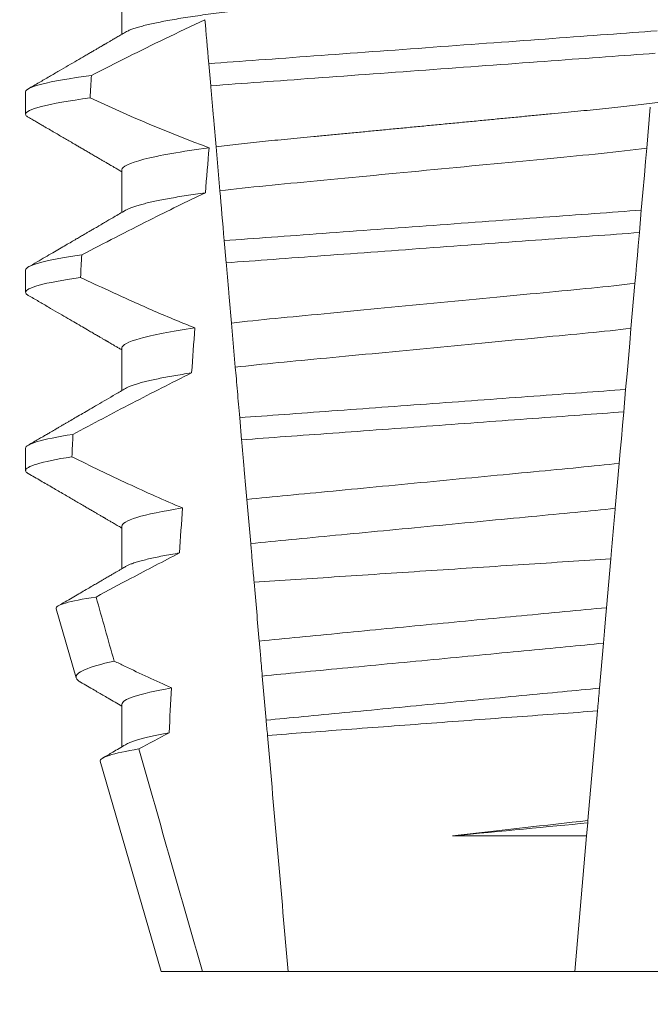
# Model space of a CAD drawing. Extents: x -107 to 134, y -58 to 79.
# Drawn here: x 99 to 99, y 52 to 52 of the extents above; entities that cross this region are included whole.
import ezdxf

# ---------------------------------------------------------------- set-up
doc = ezdxf.new("R2010")
doc.units = 0
doc.header["$LTSCALE"] = 0.1
doc.header["$MEASUREMENT"] = 0
doc.layers.get('0').update_dxf_attribs({"linetype": 'CONTINUOUS', "lineweight": 13})
doc.layers.get('DEFPOINTS').update_dxf_attribs({"linetype": 'CONTINUOUS'})
doc.layers.add('TEXT', color=7, linetype='CONTINUOUS', lineweight=13)
doc.styles.add('ROMAND', font='romand.shx', dxfattribs={"oblique": 15})
doc.dimstyles.new('ROMAND', dxfattribs={"dimscale": 7.5, "dimtxt": 0.125, "dimasz": 0.125, "dimexe": 0.0625, "dimexo": 0.0625, "dimgap": 0.0625, "dimtad": 0, "dimtih": 1, "dimtoh": 1, "dimdec": 3, "dimzin": 0, "dimdsep": 46, "dimlunit": 4, "dimtxsty": 'ROMAND', "dimcen": 0, "dimadec": 0, "dimazin": 0, "dimtfac": 1, "dimtdec": 3, "dimtofl": 0, "dimtmove": 0, "dimatfit": 3, "dimfxl": 0, "dimtolj": 1, "dimtzin": 0, "dimarcsym": 0})

# ---------------------------------------------------------------- blocks, each defined once
blk = doc.blocks.new('*D10')
at = {"layer": 'DEFPOINTS', "color": 0}
for p in [(100.2325779566647, 53.41577132322931), (99.11195078009334, 52.39240825195106)]:
    blk.add_point(p, dxfattribs=at)
at = {"layer": 'TEXT', "color": 0, "lineweight": -2}
for p, q in [((95.64910655365551, 49.23011933284062), (98.28122168606052, 51.63378174811178)), ((94.52410655365543, 49.23011933284061), (95.64910655365551, 49.23011933284062))]:
    blk.add_line(p, q, dxfattribs=at)
at = {"layer": 'TEXT', "color": 0}
blk.add_solid([(98.15478393542065, 51.77223659711725), (98.40765943670041, 51.49532689910631), (99.11195078009334, 52.39240825195106)], dxfattribs=at)
at = {"layer": 'TEXT', "color": 0, "insert": (82.8598895461071, 49.23011933284062), "char_height": 1.125, "attachment_point": 5, "style": 'ROMAND'}
blk.add_mtext('\\A1;MOUNTING DISK\\Pw/ #10-24x \\A1;{\\H0.7X;\\S3/4;}" S.S.\\PHEX WASHER HEAD\\PTHREAD-CUTTING SCREWS\\P(3 @ 120%%D)', dxfattribs=at)

msp = doc.modelspace()

# ---------------------------------------------------------------- linework, layer by layer
for p, q in [((99.02845609497993, 52.22887079658749), (99.02845609497993, 52.21891693836501)), ((99.00590334912323, 52.20543333096209), (99.00590334912323, 52.20022496452729)), ((99.02845609497993, 52.187204158439), (99.02845609497993, 52.17725030021653)), ((99.00590334912323, 52.16376665614736), (99.00590334912323, 52.15855832637881)), ((99.02845609497993, 52.1455374836243), (99.02845609497993, 52.13558369873427)), ((99.00590334912323, 52.1220999446664), (99.00590334912323, 52.11689165156407)), ((99.02845609497993, 52.10387080880959), (99.02845609497993, 52.09391695058709)), ((99.01304930648419, 52.0845590654725), (99.01773672811012, 52.06839299242414)), ((99.02845609497993, 52.06220417066108), (99.02845609497993, 52.05225045910358)), ((99.02339826180429, 52.04886733822748), (99.03765334986878, 51.99970414010589)), ((99.03765334986878, 51.99970414010589), (99.04728055311887, 51.99970414010589)), ((99.04728055311887, 51.99970414010589), (99.06735997070322, 51.99970414010589)), ((99.06735997070322, 51.99970414010589), (99.13444672363218, 51.99970414010589)), ((99.13444672363218, 51.99970414010589), (99.15452614121654, 51.99970414010589))]:
    msp.add_line(p, q)
at = {"color": 8}
for p, q in [((99.04923655966539, 52.20685565118042), (99.04878397448263, 52.21202874468979)), ((99.15213129016166, 52.20183967252076), (99.15129164237172, 52.1922424301742)), ((99.05138695229729, 52.18227658209038), (99.05048562730394, 52.19257876961795)), ((99.1500259511754, 52.17777550747611), (99.1495672885629, 52.17253300476942)), ((99.05285797445242, 52.16546272653325), (99.05240522885484, 52.17063761668852)), ((99.14852758058657, 52.16064907220051), (99.14760664373668, 52.1501227072654)), ((99.05499423683105, 52.14104513557579), (99.05409213726332, 52.15135619633411)), ((99.14635700777137, 52.13583929911174), (99.14589840474153, 52.13059741973116)), ((99.05648015464723, 52.12406100198787), (99.05602738154997, 52.12923622213931)), ((99.14484495150745, 52.11855637231254), (99.1439247342326, 52.10803829394827)), ((99.05860432633239, 52.09978164276517), (99.05770156218901, 52.11010025676946)), ((99.14289073244024, 52.09621959062498), (99.1418909815018, 52.08479240944065)), ((99.14116505864672, 52.07649505872824), (99.14024547386452, 52.06598416694753)), ((99.062216840389, 52.05849039360886), (99.06131350333558, 52.06881560753682)), ((99.13977862551337, 52.06064805532337), (99.1375362326954, 52.03501739839434)), ((99.13748756054994, 52.0344610248285), (99.13722183570621, 52.03142381328549)), ((99.1375362326954, 52.03501739839434), (99.13748756054994, 52.0344610248285)), ((99.10580310586928, 52.03142381328549), (99.13722183570621, 52.03142381328549)), ((99.13722183570621, 52.03142381328549), (99.13444672363218, 51.99970414010589))]:
    msp.add_line(p, q, dxfattribs=at)
at = {"color": 8, "flags": 128}
for points in [[(99.15129164237172, 52.1922424301742), (99.15101934968732, 52.18913008950001), (99.15074045249594, 52.18594232636472), (99.15038638034059, 52.18189521650065), (99.15002595117542, 52.17777550747611)], [(99.1495672885629, 52.17253300476942), (99.1492963708626, 52.16943639391333), (99.14909481194351, 52.16713254388942), (99.14889874379426, 52.16489150313915), (99.14870918848638, 52.1627248581952), (99.14852758058657, 52.16064907220051)], [(99.14760664373668, 52.1501227072654), (99.14730206642562, 52.14664139419152), (99.14699153085013, 52.14309191857255), (99.14667623324638, 52.13948806691577), (99.14635700777137, 52.13583929911174)], [(99.14589840474153, 52.13059741973116), (99.14562004379394, 52.12741574319215), (99.14534816360475, 52.12430820579577), (99.1450914907397, 52.12137439305702), (99.14484495150745, 52.11855637231254)], [(99.1418909815018, 52.08479240944065), (99.1416656399411, 52.08221675256003), (99.14141154746287, 52.07931241948036), (99.14116505864672, 52.07649505872824)]]:
    msp.add_lwpolyline(points, dxfattribs=at)
at = {"color": 8}
for major_axis, ratio, start_param, end_param in [((1.235122351621704e-16, -1.085854955342278), 0.08748866352592419, 4.134693890578429, 4.140452687963637), ((9.376931223006183e-18, -0.8280759048621149), 0.08748866352592422, 3.943042418713889, 3.960604365626363), ((1.235122351621704e-16, -1.085854955342278), 0.08748866352592419, 4.180187566950124, 4.185786324734756), ((9.376931223006183e-18, -0.8280759048621149), 0.08748866352592422, 4.011645527513206, 4.028167151154015), ((1.235122351621704e-16, -1.085854955342278), 0.08748866352592419, 4.224484349016876, 4.229946106753896), ((9.376931223006183e-18, -0.8280759048621149), 0.08748866352592422, 4.076452766605623, 4.092161118588796), ((9.376931223006183e-18, -0.8280759048621149), 0.08748866352592422, 4.138267983128628, 4.153326793546702)]:
    msp.add_ellipse((99.1009033471677, 51.61630158993337), major_axis=major_axis, ratio=ratio, start_param=start_param, end_param=end_param, dxfattribs=at)
for points, knots in [([(99.17335059935547, 52.23928749279084), (99.17333496336127, 52.23919184581952), (99.1733035069366, 52.2389994236615), (99.17304715739888, 52.23869995925044), (99.17263218029308, 52.23839120420469), (99.17203985518535, 52.23807319952023), (99.17127650541619, 52.2377492202635), (99.17034348074742, 52.23742024455846), (99.16924477456013, 52.23708759510761), (99.16797610917433, 52.23675029067637), (99.16653036264842, 52.2364072631692), (99.16490755866246, 52.23605971568186), (99.16310924647482, 52.23570895988856), (99.16115305383738, 52.23535850317712), (99.15904689021633, 52.23500992880155), (99.15679982132474, 52.23466427677552), (99.15442181943641, 52.23432304626188), (99.1519255054898, 52.23398756324299), (99.14932264962852, 52.23365899773906), (99.14662544370569, 52.23333845250171), (99.14384423039988, 52.23302665790852), (99.1409914224146, 52.23272432811312), (99.13809096421087, 52.23243383625591), (99.13513284437263, 52.23215233080161), (99.13210381411196, 52.23186143725873), (99.12897407370102, 52.23156155278916), (99.12572821503804, 52.23125040330176), (99.12237350863359, 52.23092882421254), (99.11891873084554, 52.23059771805104), (99.11539757289407, 52.23026012034695), (99.11182227818549, 52.22991748314895), (99.10820579834598, 52.22957077102022), (99.10456155384176, 52.22922148102198), (99.10090600967857, 52.22887103303744), (99.09725310709075, 52.22852095074929), (99.09361675176513, 52.22817233502953), (99.09000796356301, 52.22782644307217), (99.086440111282, 52.22748446081222), (99.08294674984077, 52.22714958304645), (99.07953886287197, 52.22682291141332), (99.07622613653703, 52.22650538262427), (99.07299784260846, 52.2261959144024), (99.06984204516908, 52.22589354876057), (99.06676777949588, 52.22559831087928), (99.06376526730031, 52.22531261223476), (99.06084039196492, 52.22501986874072), (99.0579808431315, 52.22471699311178), (99.05519312108598, 52.2244045803905), (99.05248972938298, 52.22408331505171), (99.0498848988903, 52.22375455957972), (99.04739031514933, 52.22341931004441), (99.04501709008096, 52.22307886102983), (99.04277417793793, 52.2227339747859), (99.0406715051844, 52.22238616894809), (99.0387296952336, 52.22203856487938), (99.03695334000435, 52.22169273265915), (99.03534565604548, 52.22134977641197), (99.0339010242426, 52.22100898621294), (99.03261526597049, 52.22066918698373), (99.03149330320417, 52.22033170953175), (99.03054736145046, 52.21999810119679), (99.02981148876833, 52.21969196812067), (99.02947201152651, 52.21950009974329), (99.02932139997316, 52.21941497593879)], [0, 0, 0, 0, 0.01582876140684359, 0.03184423287854787, 0.04803088218818796, 0.06437202057926666, 0.0808498210377352, 0.0971482977345161, 0.1135418806350517, 0.1300112843840226, 0.146536645549321, 0.1634358022412731, 0.1803502612997386, 0.1972580740730331, 0.2141373096283149, 0.230966312076593, 0.2477237995877425, 0.2643890181442258, 0.2809059864131275, 0.2972920613179992, 0.3135291729388346, 0.329600259661291, 0.3454893459572909, 0.3609930078453775, 0.37666162426835, 0.3925007418640841, 0.4084949249207997, 0.4249581883138953, 0.4415472081438407, 0.4582425474098742, 0.4750239070955845, 0.491870413600012, 0.508760614854725, 0.5256727613905229, 0.5425480142181818, 0.5594014915076003, 0.5762115333682123, 0.5929568772583897, 0.6096167380413462, 0.6258764499114304, 0.6420159469841301, 0.6580177515315478, 0.673865309722618, 0.6898611533839814, 0.7056835634689863, 0.7216055231176228, 0.7377103952161449, 0.7539821163767993, 0.7704035681655209, 0.7869565036388799, 0.8035852799430979, 0.820305921219909, 0.8370978991052147, 0.8539400135294192, 0.8708107795047264, 0.8873871354516236, 0.903949443753127, 0.9204771573027528, 0.9369499697268939, 0.9536816582079635, 0.9703149179026994, 0.986829996902518, 1, 1, 1, 1]), ([(99.04788844629527, 52.22226467973077), (99.04474213322067, 52.22082462021255), (99.04161281076992, 52.21934744499227), (99.03849638501927, 52.21784427297807), (99.03561525735964, 52.21645459428397), (99.03274498007403, 52.21504247158556), (99.02988314881631, 52.21361377164301), (99.02702087280127, 52.21218484966614), (99.02416695528314, 52.210739243563), (99.02131960872998, 52.20928102132241)], [0.0001059766550656233, 0.0001059766550656233, 0.0001059766550656233, 0.0001059766550656233, 0.0003698167489561227, 0.0003698167489561227, 0.0003698167489561227, 0.0006137208774813908, 0.0006137208774813908, 0.0006137208774813908, 0.0008576613078401706, 0.0008576613078401706, 0.0008576613078401706, 0.0008576613078401706]), ([(99.15369597051316, 52.21972403597199), (99.14994319884573, 52.21942807367826), (99.14610863889254, 52.21915446042637), (99.13795133795824, 52.2185581664984), (99.13366489648322, 52.21824483013326), (99.12034655074658, 52.21727126684841), (99.11084762718795, 52.21657690109122), (99.09181129892536, 52.21518535662757), (99.08229246732722, 52.21448953560433), (99.06892052383947, 52.21351205435521), (99.06461238994578, 52.21319713228696), (99.05640616472044, 52.21259726202196), (99.0525503901124, 52.21232288119957), (99.04878397335631, 52.21202875858482)], [0, 0, 0, 0, 0.1249999999999999, 0.1249999999999999, 0.2499999999999998, 0.2499999999999998, 0.4999999999999999, 0.4999999999999999, 0.7499999999999999, 0.7499999999999999, 0.875, 0.875, 1, 1, 1, 1]), ([(99.1532371452353, 52.21447963904818), (99.14951296904661, 52.21418790206361), (99.14570477384578, 52.21391660485865), (99.13760485012236, 52.21332450517126), (99.1333526808404, 52.2130136740834), (99.1201503053353, 52.21204858815467), (99.11074663523482, 52.21136118536954), (99.09190235510098, 52.20998367951181), (99.08247941569044, 52.20929486815139), (99.06922505374104, 52.20832598204397), (99.06495183158901, 52.20801361200363), (99.05680436997775, 52.20741803732444), (99.0529737493012, 52.20714557416791), (99.0492365615415, 52.20685565195622)], [0, 0, 0, 0, 0.1250000000000002, 0.1250000000000002, 0.2500000000000003, 0.2500000000000003, 0.5000000000000003, 0.5000000000000003, 0.7500000000000002, 0.7500000000000002, 0.8750000000000002, 0.8750000000000002, 1, 1, 1, 1]), ([(99.02131960872998, 52.20928102132241), (99.01622183899414, 52.20859963951598), (99.01228395326939, 52.20791044304717), (99.0071262081382, 52.20660271683637), (99.0059033483418, 52.20598508880904), (99.0059033483418, 52.20543331349917)], [0, 0, 0, 0, 0.5, 0.5, 1, 1, 1, 1]), ([(99.05048562706793, 52.19257876765964), (99.05028465251601, 52.19487591729965), (99.05007885317124, 52.1972282145742), (99.0498702271959, 52.19961282038416), (99.04976588789279, 52.20080542407597), (99.04966081656906, 52.20200639480176), (99.04955516458955, 52.20321400245346), (99.04944950868622, 52.20442165495437), (99.04934327020479, 52.20563596635385), (99.0492365615415, 52.20685565195622)], [4.079828428701823e-18, 4.079828428701823e-18, 4.079828428701823e-18, 4.079828428701823e-18, 0.0003959996580702896, 0.0003959996580702896, 0.0003959996580702896, 0.000594043136475668, 0.000594043136475668, 0.000594043136475668, 0.000792093723141494, 0.000792093723141494, 0.000792093723141494, 0.000792093723141494]), ([(99.1724854456105, 52.20707689528852), (99.17233662850822, 52.20699261912115), (99.17199974327636, 52.20680183865481), (99.17127325111329, 52.20649912232084), (99.17034435355859, 52.20617030933302), (99.16924453942227, 52.2058375613412), (99.16797617344031, 52.20550026941306), (99.16653034442447, 52.20515729172446), (99.16490756209944, 52.20480975184803), (99.16310924794487, 52.20445891432301), (99.1611530510526, 52.2041085587408), (99.15904689343574, 52.20375987943497), (99.15679981812605, 52.20341432804069), (99.15442182098059, 52.20307301765591), (99.15192550712541, 52.20273753598484), (99.14932264632225, 52.20240904336241), (99.14662544543168, 52.20208842441237), (99.14384423184447, 52.20177663446874), (99.14099142091851, 52.2014743580345), (99.13809096267516, 52.20118386681501), (99.13513284580736, 52.20090230771034), (99.13210381626172, 52.20061140768179), (99.12897406922687, 52.20031160423993), (99.12572822003426, 52.20000035346668), (99.12237350336594, 52.19967888146714), (99.1189187362545, 52.19934766698277), (99.11539756743295, 52.19901017664087), (99.11182228346004, 52.19866743643), (99.10820579522311, 52.19832081095642), (99.10456155528945, 52.19797149606525), (99.10092316414196, 52.19762270595864), (99.09730453054769, 52.19727587901924), (99.09371901659131, 52.19693214570971), (99.09015992833281, 52.19659102848966), (99.08664009444345, 52.1962536123544), (99.08319228756037, 52.19592312211329), (99.0798270858727, 52.19560054236835), (99.07655382234523, 52.19528680049588), (99.0733617064214, 52.1949807501996), (99.07023870875531, 52.19468160282661), (99.06719451427057, 52.19438917688221), (99.06422229668047, 52.19410643118665), (99.06132771125769, 52.19381989923177), (99.05849690995564, 52.1935228303923), (99.05573592581959, 52.19321651670826), (99.05304605361974, 52.19290173974635), (99.05134140680542, 52.19268671696007), (99.05048562730394, 52.19257876961795)], [0, 0, 0, 0, 0.01781499360514451, 0.04032875360884865, 0.06259750201990888, 0.08499621636958259, 0.1074985038771288, 0.130077224623715, 0.1531666872608272, 0.1762770796424989, 0.1993783471843413, 0.2224406133016989, 0.2454342018206785, 0.2683301222345932, 0.2910999531920444, 0.3136672074367971, 0.3360556627721957, 0.3582405675540088, 0.3801986111552805, 0.4019080059527178, 0.4230908112871652, 0.4444989762073567, 0.4661400782602056, 0.4879930881469806, 0.5104869651883862, 0.533152706337951, 0.5559636700433199, 0.5788922072735864, 0.6019097116902172, 0.6249869384366694, 0.648094149208769, 0.6708259499424042, 0.6935292275345405, 0.7161756246004112, 0.7387372946747853, 0.7611869607761277, 0.7831012207265108, 0.8048578773241405, 0.8264339223715675, 0.8478075486615465, 0.8693874577195029, 0.8907212268699035, 0.9121272464156314, 0.9337795721841528, 0.9556574900862659, 0.9777388426095012, 1, 1, 1, 1]), ([(99.0210221695026, 52.20403274890164), (99.01601812943986, 52.20335772334302), (99.01215784684973, 52.20267590012533), (99.00710194969886, 52.20138229564348), (99.0059033483418, 52.20077136637634), (99.0059033483418, 52.2002249802302)], [0, 0, 0, 0, 0.5000000000000001, 0.5000000000000001, 1, 1, 1, 1]), ([(99.04885974657745, 52.19236582555017), (99.04238237367298, 52.19150012918341), (99.03709078207763, 52.19057049298773), (99.03012507054012, 52.18878636351407), (99.02845609295329, 52.18793630611067), (99.02845609295329, 52.18720414705781)], [0, 0, 0, 0, 0.5, 0.5, 1, 1, 1, 1]), ([(99.15129164036725, 52.1922424166511), (99.14795842195824, 52.1918148175934), (99.14435942820737, 52.19140499236632), (99.13687110214258, 52.19063869027723), (99.13297861728532, 52.19027872774463), (99.12038572939338, 52.1890716342498), (99.11097708777234, 52.18816976724413), (99.09205846930647, 52.18635631972698), (99.08260012200407, 52.18544968817444), (99.06988253074192, 52.18423064121602), (99.0659357400134, 52.18386393729121), (99.05839903461299, 52.18310686744876), (99.05476522073332, 52.18270106629909), (99.05138695234356, 52.18227657261757)], [0, 0, 0, 0, 0.1250000000000002, 0.1250000000000002, 0.2500000000000002, 0.2500000000000002, 0.5000000000000002, 0.5000000000000002, 0.7500000000000002, 0.7500000000000002, 0.8750000000000001, 0.8750000000000001, 1, 1, 1, 1]), ([(99.04798271141894, 52.18183061074855), (99.04359714798119, 52.17976046018846), (99.03924251851325, 52.17762487470041), (99.03490816606322, 52.17545032031937), (99.03225096943291, 52.17411719878841), (99.02960136861222, 52.17276899249602), (99.02695771804997, 52.17140940682064), (99.02431384325124, 52.17004970582418), (99.02167587723451, 52.16867856715272), (99.01904259935878, 52.16729860932973)], [0, 0, 0, 0, 0.0003697976902986359, 0.0003697976902986359, 0.0003697976902986359, 0.0005964933306105208, 0.0005964933306105208, 0.0005964933306105208, 0.0008232074328002097, 0.0008232074328002097, 0.0008232074328002097, 0.0008232074328002097]), ([(99.04798271166544, 52.18183061058112), (99.04721106156995, 52.18172320015056), (99.0456643695178, 52.18150790715676), (99.04349773199274, 52.18118066888151), (99.04144664791127, 52.18085043474984), (99.03953010969929, 52.18051822182936), (99.03776297225795, 52.18018704753156), (99.03614922630067, 52.1798581099588), (99.03469072894435, 52.17953253187177), (99.03338164419145, 52.17920930665944), (99.032217724936, 52.17888740304444), (99.03120231965599, 52.17856779132229), (99.03034826453552, 52.17825193547681), (99.02971666927277, 52.177978611489), (99.02943534939618, 52.17781299446325), (99.02932589617114, 52.17774855778778)], [0, 0, 0, 0, 0.07936610784044952, 0.1590810769369116, 0.2390545943872972, 0.3191942994612039, 0.399406930490999, 0.4781675020819514, 0.5568188635260544, 0.6352731005913534, 0.7134432963504841, 0.7928278732881909, 0.8717408857429666, 0.9500981805263208, 1, 1, 1, 1]), ([(99.15002595036984, 52.1777755137815), (99.14299682008445, 52.17724978081584), (99.1353009769685, 52.17669776050828), (99.11878992000186, 52.17549081189959), (99.11004775724555, 52.17485176491449), (99.09253582618399, 52.1735716529948), (99.08377837744246, 52.17293148861309), (99.06721156017255, 52.17172046395886), (99.05945266876475, 52.1711600728831), (99.05240522917796, 52.17063761514147)], [0, 0, 0, 0, 0.25, 0.25, 0.5, 0.5, 0.75, 0.75, 1, 1, 1, 1]), ([(99.14956728870985, 52.17253298701867), (99.14260055824442, 52.17201529954964), (99.13495093913087, 52.17146383967808), (99.11859730267545, 52.1702683984167), (99.1099489627079, 52.1696362098226), (99.0926258232796, 52.16836989846088), (99.083962702876, 52.16773662942553), (99.06755504724075, 52.16653723939369), (99.05984206065648, 52.16597720190312), (99.05285797220719, 52.16546273863763)], [0, 0, 0, 0, 0.25, 0.25, 0.5, 0.5, 0.75, 0.75, 1, 1, 1, 1]), ([(99.01904259935878, 52.16729860932973), (99.01466797780355, 52.16666843473762), (99.01132259029129, 52.16603753860447), (99.00694163740184, 52.16484097062649), (99.0059033483418, 52.16427586468539), (99.0059033483418, 52.16376664734749)], [0, 0, 0, 0, 0.5, 0.5, 1, 1, 1, 1]), ([(99.05409213504927, 52.15135619280262), (99.05389150975921, 52.15364935036119), (99.05368752697223, 52.15598088428531), (99.05348152498823, 52.15833549773687), (99.05337850998072, 52.15951296466095), (99.05327497404468, 52.16069638582492), (99.05317102016829, 52.16188458406917), (99.05306706415001, 52.16307280679511), (99.0529626890526, 52.16426581961757), (99.05285797220719, 52.16546273863763)], [1.517883041479706e-18, 1.517883041479706e-18, 1.517883041479706e-18, 1.517883041479706e-18, 0.0003833809065450214, 0.0003833809065450214, 0.0003833809065450214, 0.0005750941751456839, 0.0005750941751456839, 0.0005750941751456839, 0.0007668112666801322, 0.0007668112666801322, 0.0007668112666801322, 0.0007668112666801322]), ([(99.01877399009496, 52.16205139650431), (99.0144855124218, 52.16142767125719), (99.01120977688757, 52.16080395320837), (99.00692002926351, 52.15962099889363), (99.0059033483418, 52.15906229541135), (99.0059033483418, 52.15855831407852)], [0, 0, 0, 0, 0.5, 0.5, 1, 1, 1, 1]), ([(99.01877399009496, 52.16205139650431), (99.0209622650543, 52.16100727776423), (99.02315623679775, 52.15997488743308), (99.02535691463146, 52.15895696709579), (99.02868011478034, 52.15741982569109), (99.03201886007449, 52.15591524765996), (99.03537746903572, 52.15445647900889), (99.03873843317922, 52.15299668741461), (99.04211998170663, 52.15158227851619), (99.04552734438738, 52.15023345068268)], [0, 0, 0, 0, 0.0001848863252077857, 0.0001848863252077857, 0.0001848863252077857, 0.0004640914903602651, 0.0004640914903602651, 0.0004640914903602651, 0.0007435045670975693, 0.0007435045670975693, 0.0007435045670975693, 0.0007435045670975693]), ([(99.14852758062864, 52.16064906927089), (99.142053039318, 52.15986990793114), (99.13499257986498, 52.1592217768699), (99.11907600420818, 52.15769609069686), (99.11028434029967, 52.15685336419888), (99.0926254275845, 52.15516066599916), (99.0837951121714, 52.15431423455438), (99.06774640796198, 52.15277588317561), (99.06063303813082, 52.15212937108494), (99.05409213504927, 52.15135619280262)], [0, 0, 0, 0, 0.25, 0.25, 0.5, 0.5, 0.75, 0.75, 1, 1, 1, 1]), ([(99.04552734438741, 52.15023345068268), (99.04001579710041, 52.1494269154383), (99.03561323996732, 52.14858175079165), (99.02983341229233, 52.14696934101913), (99.02845609295329, 52.14620475327139), (99.02845609295329, 52.1455374809061)], [0, 0, 0, 0, 0.5, 0.5, 1, 1, 1, 1]), ([(99.1476066421248, 52.15012269400422), (99.14120923665135, 52.14936825310197), (99.134272630959, 52.14873609950233), (99.11865092261604, 52.14723867788778), (99.11006067886166, 52.14641525855428), (99.09281169034762, 52.14476185371133), (99.08418588452975, 52.14393502556995), (99.06844177820196, 52.14242587147494), (99.06145141381728, 52.1417936962546), (99.05499423649368, 52.1410451261106)], [0, 0, 0, 0, 0.25, 0.25, 0.4999999999999999, 0.4999999999999999, 0.7499999999999999, 0.7499999999999999, 1, 1, 1, 1]), ([(99.0447631627992, 52.13970368425039), (99.0400909407675, 52.13739287493662), (99.03544755454143, 52.1350239524058), (99.03082197074522, 52.13262183271463), (99.02850855426112, 52.13142044851425), (99.02619963472065, 52.13021044693532), (99.02389432351089, 52.12899369894039), (99.02158892372555, 52.12777690419507), (99.01928711651084, 52.12655333938015), (99.01698822791894, 52.12532438000848)], [0, 0, 0, 0, 0.0003974863396661513, 0.0003974863396661513, 0.0003974863396661513, 0.0005962763537969146, 0.0005962763537969146, 0.0005962763537969146, 0.0007950737357517799, 0.0007950737357517799, 0.0007950737357517799, 0.0007950737357517799]), ([(99.04476316348106, 52.13970370108875), (99.04403480243829, 52.13959249396068), (99.04257605774194, 52.13936977088964), (99.04055942990499, 52.13903289855121), (99.038673404387, 52.13869461626156), (99.0369372020784, 52.13835592462003), (99.03535369042842, 52.13801808496949), (99.03392858785406, 52.13768229341316), (99.03266591093222, 52.13734974925531), (99.03154944163984, 52.13701631315395), (99.03059595317319, 52.13668355839384), (99.02983430937559, 52.13636975771574), (99.02948043918528, 52.13617158627166), (99.02931960332725, 52.13608151631065)], [0, 0, 0, 0, 0.09148799492518903, 0.1832300460085466, 0.2751165414125687, 0.3670363869629775, 0.4588783302076736, 0.5505318231669865, 0.641887400403617, 0.7328382441628801, 0.8275714340099991, 0.9216303121363504, 1, 1, 1, 1]), ([(99.0560273800887, 52.12923624078347), (99.05593489520066, 52.13029334789069), (99.05584348804712, 52.13133813643687), (99.05575351669981, 52.1323665136422), (99.05566354406355, 52.13339490558043), (99.0555750572548, 52.13440631443264), (99.05548842957216, 52.13539647337591), (99.0553149379439, 52.13737949176102), (99.05514868629058, 52.13927975685415), (99.05499423649371, 52.1410451261106)], [2.893015483153227e-16, 2.893015483153227e-16, 2.893015483153227e-16, 2.893015483153227e-16, 0.0001911605621934762, 0.0001911605621934762, 0.0001911605621934762, 0.000382325897535369, 0.000382325897535369, 0.000382325897535369, 0.0007652536629868961, 0.0007652536629868961, 0.0007652536629868961, 0.0007652536629868961]), ([(99.1463570056365, 52.13583928358669), (99.13975279888564, 52.13535651993529), (99.13250924443255, 52.13482702034078), (99.11726091702394, 52.13371237652434), (99.10926164188245, 52.13312763418945), (99.09324370411454, 52.13195673230582), (99.08523297791712, 52.13137115290543), (99.06994226445022, 52.13025341069296), (99.06266790054553, 52.12972165894551), (99.05602738008886, 52.1292362407835)], [0, 0, 0, 0, 0.2499999999999999, 0.2499999999999999, 0.4999999999999999, 0.4999999999999999, 0.7499999999999999, 0.7499999999999999, 1, 1, 1, 1]), ([(99.14589840258341, 52.13059742670272), (99.13934123542529, 52.13011810161807), (99.13216378458031, 52.12959343415862), (99.11707303813648, 52.12849030941858), (99.1091649833761, 52.1279122352402), (99.09333035147986, 52.12675473290859), (99.08541127230859, 52.12617585285223), (99.0702796490337, 52.12506974003973), (99.06307246189115, 52.12454289887434), (99.05648015454545, 52.12406100506253)], [0, 0, 0, 0, 0.25, 0.25, 0.5, 0.5, 0.75, 0.75, 1, 1, 1, 1]), ([(99.01698822791892, 52.12532438000848), (99.01327677889876, 52.12474599733726), (99.01046277866186, 52.12417185423813), (99.00677717563278, 52.12308256773791), (99.0059033483418, 52.12256776859441), (99.0059033483418, 52.12209998119577)], [0, 0, 0, 0, 0.5, 0.5, 1, 1, 1, 1]), ([(99.05770156243776, 52.11010024896918), (99.05750156848646, 52.11238619029275), (99.05729926915214, 52.11469848226507), (99.05709554755396, 52.11702703078733), (99.05699367926954, 52.11819139060636), (99.05689146866732, 52.11935966313546), (99.05678890521281, 52.1205319687847), (99.0566863403281, 52.12170429078169), (99.05658339647744, 52.12288094437902), (99.05648015454534, 52.1240610050625)], [3.586926857144862e-16, 3.586926857144862e-16, 3.586926857144862e-16, 3.586926857144862e-16, 0.0003730546569025719, 0.0003730546569025719, 0.0003730546569025719, 0.0005595940596736955, 0.0005595940596736955, 0.0005595940596736955, 0.0007461360693610619, 0.0007461360693610619, 0.0007461360693610619, 0.0007461360693610619]), ([(99.01674624834311, 52.12007814591114), (99.01311355554364, 52.11950626114158), (99.01036194438865, 52.11893910499343), (99.00675791893346, 52.11786297586544), (99.0059033483418, 52.11735432560126), (99.0059033483418, 52.11689164792681)], [0, 0, 0, 0, 0.5, 0.5, 1, 1, 1, 1]), ([(99.01674624834311, 52.12007814591114), (99.0189218177351, 52.11900802698717), (99.02110235400917, 52.11794784339797), (99.02328879623411, 52.11689994676551), (99.02547525223738, 52.1158520435295), (99.0276676829817, 52.11481637742536), (99.02986723976412, 52.11379604538043), (99.03408734305336, 52.11183842071101), (99.03833416248429, 52.10993570068412), (99.04261837179538, 52.10812151824187)], [0, 0, 0, 0, 0.00018488548054026, 0.00018488548054026, 0.00018488548054026, 0.0003697729622008037, 0.0003697729622008037, 0.0003697729622008037, 0.0007245368895597603, 0.0007245368895597603, 0.0007245368895597603, 0.0007245368895597603]), ([(99.14484494969645, 52.11855640510409), (99.1417789488452, 52.11821529307976), (99.13861254219665, 52.11790210284737), (99.13197483676913, 52.11726584442032), (99.12844902275981, 52.11692787689522), (99.11740421040005, 52.11586917445418), (99.10940759606032, 52.11510265757313), (99.09336354469386, 52.11356475219345), (99.08533923330063, 52.11279558040646), (99.07422153318154, 52.11172989129635), (99.07066641454642, 52.11138911477117), (99.06396345909465, 52.11074660179152), (99.06078915953657, 52.11043863060438), (99.05770156243776, 52.11010024896918)], [0, 0, 0, 0, 0.125, 0.125, 0.2499999999999999, 0.2499999999999999, 0.5, 0.5, 0.75, 0.75, 0.875, 0.875, 1, 1, 1, 1]), ([(99.04261837179538, 52.10812151824187), (99.03798338997095, 52.10737818848752), (99.03434982977058, 52.10661468948116), (99.02958715976965, 52.10516339868853), (99.02845609295329, 52.10447715543792), (99.02845609295329, 52.10387081475439)], [0, 0, 0, 0, 0.5000000000000001, 0.5000000000000001, 1, 1, 1, 1]), ([(99.14392473585278, 52.10803831274116), (99.14090807089192, 52.10770890612027), (99.13781033527138, 52.10740854062281), (99.13127620545816, 52.1067822104546), (99.12781526251791, 52.10645046115728), (99.11699696326556, 52.10541347117019), (99.1091951097645, 52.10466562312378), (99.09354545650615, 52.10316552284444), (99.08571812975748, 52.10241523305537), (99.07483238709688, 52.10137177826847), (99.07134428007669, 52.10103742515348), (99.06474946005812, 52.10040527751489), (99.06164028123393, 52.10010838070953), (99.0586043248639, 52.09978162722165)], [0, 0, 0, 0, 0.1250000000000001, 0.1250000000000001, 0.2500000000000002, 0.2500000000000002, 0.5000000000000002, 0.5000000000000002, 0.7500000000000002, 0.7500000000000002, 0.8750000000000001, 0.8750000000000001, 1, 1, 1, 1]), ([(99.1439247342326, 52.10803829394827), (99.1438240217523, 52.10688715070133), (99.1436225907438, 52.10458479507999), (99.14331464200313, 52.10106495583265), (99.14307021801221, 52.09827103972201), (99.14292814866391, 52.09664724326258), (99.14289073244024, 52.09621959062498)], [0, 0, 0, 0, 0.2978088010986412, 0.595635485950437, 0.8935041704413712, 1, 1, 1, 1]), ([(99.05939645020564, 52.09072759313521), (99.05933344848452, 52.09144770610273), (99.05927098568924, 52.09216165911955), (99.05920914102745, 52.09286854683852), (99.05910369885308, 52.0940737564067), (99.05900003094595, 52.09525868600697), (99.05889900117123, 52.09641346161648), (99.05879792588439, 52.09756875743143), (99.05869940943285, 52.09869480562521), (99.0586043248639, 52.09978162722165)], [5.501178752426604e-05, 5.501178752426604e-05, 5.501178752426604e-05, 5.501178752426604e-05, 0.0001848862968742153, 0.0001848862968742153, 0.0001848862968742153, 0.0004063211081011186, 0.0004063211081011186, 0.0004063211081011186, 0.0006278608548725079, 0.0006278608548725079, 0.0006278608548725079, 0.0006278608548725079]), ([(99.0419496809549, 52.09759636193276), (99.0381515331373, 52.09564533707687), (99.03436870488957, 52.09366461270766), (99.030595993177, 52.09166521070783), (99.02786424006868, 52.090217479462), (99.02513781341307, 52.08875975016527), (99.02241544344116, 52.08729458335024)], [0, 0, 0, 0, 0.0003256296356393153, 0.0003256296356393153, 0.0003256296356393153, 0.0005614103028967217, 0.0005614103028967217, 0.0005614103028967217, 0.0005614103028967217]), ([(99.0419496801841, 52.09759633470371), (99.04125478036792, 52.09747973303423), (99.03986415567476, 52.09724639125305), (99.03797440973096, 52.09689505544212), (99.03623503949876, 52.09654384561254), (99.03466609787768, 52.09619425422447), (99.03326869064745, 52.09584727539651), (99.03204819545104, 52.0955044697878), (99.03103237946007, 52.0951762185915), (99.03021553625919, 52.0948634643846), (99.0296523069523, 52.09461285429713), (99.02940903090956, 52.09446550278967), (99.02932641866511, 52.09441546482203)], [0, 0, 0, 0, 0.1083139648191992, 0.216756531783803, 0.3251866048566034, 0.4334627944796759, 0.5414457608095583, 0.648997563907745, 0.7559841164030969, 0.8534491981294947, 0.9502339378264515, 1, 1, 1, 1]), ([(99.05939645020564, 52.09072759313521), (99.06574851997948, 52.09115290061696), (99.07244289049908, 52.09159936036887), (99.08653214961299, 52.09253454134948), (99.09370382674572, 52.09300842442507), (99.10812263867521, 52.09395679229466), (99.11545728727671, 52.09443696666411), (99.12951392221916, 52.09535321481916), (99.13638151484452, 52.09579882991893), (99.14289073040902, 52.09621957643772)], [0, 0, 0, 0, 0.2499999999999999, 0.2499999999999999, 0.4999999999999999, 0.4999999999999999, 0.7499999999999999, 0.7499999999999999, 1, 1, 1, 1]), ([(99.01304930564902, 52.08455903541899), (99.01292725723619, 52.08497995829153), (99.0136664185402, 52.08542077922705), (99.01680823380676, 52.08633973105331), (99.01924894219738, 52.0868202682522), (99.02241544344116, 52.08729458335024)], [0, 0, 0, 0, 0.5, 0.5, 1, 1, 1, 1]), ([(99.1418909797815, 52.08479237447544), (99.13552481887876, 52.08419609241592), (99.12889817700875, 52.08357194872066), (99.11513731143947, 52.08226713279645), (99.10798962425031, 52.08158501262666), (99.0939510707419, 52.08023599863857), (99.0868712095089, 52.07955096184698), (99.07326723332525, 52.07822580497357), (99.06677570478669, 52.07758900897754), (99.06059925392432, 52.07697948372039)], [0, 0, 0, 0, 0.2500000000000001, 0.2500000000000001, 0.5000000000000001, 0.5000000000000001, 0.7500000000000002, 0.7500000000000002, 1, 1, 1, 1]), ([(99.06131350134856, 52.06881559830431), (99.06117480574466, 52.07040089631117), (99.06103536266676, 52.07199473798495), (99.06089536018575, 52.07359497366512), (99.06079699804002, 52.07471925813566), (99.06069826767177, 52.07584775140857), (99.06059925392432, 52.07697948372039)], [1.40009084684932e-17, 1.40009084684932e-17, 1.40009084684932e-17, 1.40009084684932e-17, 0.0002537998881220641, 0.0002537998881220641, 0.0002537998881220641, 0.0004321132009489671, 0.0004321132009489671, 0.0004321132009489671, 0.0004321132009489671]), ([(99.14116505963537, 52.07649506923754), (99.13830964049461, 52.07619976354052), (99.13539227403353, 52.07592675732165), (99.1291869865185, 52.07533194839006), (99.12592650964473, 52.07501941480298), (99.11579592949812, 52.07404834625233), (99.10857058627658, 52.07335575970068), (99.0940861276001, 52.07196734935393), (99.08684101976164, 52.07127286826143), (99.07665720317681, 52.07029669672256), (99.07337517723292, 52.06998209754558), (99.06712127592382, 52.06938262873014), (99.06418242321689, 52.06910849886027), (99.06131350134856, 52.06881559830431)], [0, 0, 0, 0, 0.1250000000000001, 0.1250000000000001, 0.2500000000000003, 0.2500000000000003, 0.5, 0.5, 0.7499999999999998, 0.7499999999999998, 0.875, 0.875, 1, 1, 1, 1]), ([(99.02663930458365, 52.07230792078228), (99.0235683612932, 52.07163001104077), (99.0212160402697, 52.07094116127895), (99.01823777017071, 52.06962849426107), (99.01756156575397, 52.06899706749799), (99.0177367237477, 52.06839297929908)], [0, 0, 0, 0, 0.5000000000000002, 0.5000000000000002, 1, 1, 1, 1]), ([(99.02663930458365, 52.07230792078228), (99.02745253823525, 52.07191407999095), (99.0282666109596, 52.07152195316972), (99.02908158414698, 52.07113169715184), (99.03272451891988, 52.06938725053705), (99.03638555369565, 52.06767928691205), (99.04007156046563, 52.06602707030159)], [0.000115983324188524, 0.000115983324188524, 0.000115983324188524, 0.000115983324188524, 0.0001848858561126611, 0.0001848858561126611, 0.0001848858561126611, 0.000492898777385869, 0.000492898777385869, 0.000492898777385869, 0.000492898777385869]), ([(99.04007156046563, 52.06602707030159), (99.03622840417299, 52.06534962884628), (99.03326215861767, 52.06466500809309), (99.02937714418604, 52.06336604794105), (99.02845609295329, 52.0627525791332), (99.02845609295329, 52.06220414860267)], [0, 0, 0, 0, 0.5, 0.5, 1, 1, 1, 1]), ([(99.14024547197937, 52.06598413423264), (99.1374477810777, 52.06569985253209), (99.13458178305518, 52.06543240102773), (99.12849195380721, 52.06484865936871), (99.12530019240194, 52.06454271251503), (99.11540161073853, 52.06359388222002), (99.10836617828261, 52.06291949959835), (99.09426489571158, 52.06156781866493), (99.08721132408553, 52.06089169730991), (99.0772636191654, 52.05993815829642), (99.07405194283453, 52.05963030249403), (99.06791704869696, 52.05904224113205), (99.06502643276141, 52.05877233203888), (99.06221684183026, 52.05849036935142)], [0, 0, 0, 0, 0.125, 0.125, 0.25, 0.25, 0.4999999999999999, 0.4999999999999999, 0.7499999999999997, 0.7499999999999997, 0.8749999999999999, 0.8749999999999999, 1, 1, 1, 1]), ([(99.14024547386452, 52.06598416694753), (99.14010590709188, 52.0643889149385), (99.13995108230426, 52.06261926340325), (99.13979409649724, 52.06082489108765), (99.13977862551337, 52.06064805532337)], [0, 0, 0, 0, 0.9014497923614195, 1, 1, 1, 1]), ([(99.06253006797263, 52.05491017816162), (99.06836172529418, 52.05535253141149), (99.07452746246466, 52.05581805947973), (99.08753183619643, 52.05679441107982), (99.09421529063309, 52.05729353348183), (99.10760240103585, 52.05828781771966), (99.11441482164008, 52.05879099471083), (99.12743934114309, 52.0597481002434), (99.13381075817077, 52.06021378511788), (99.13977862464458, 52.06064804477832)], [0, 0, 0, 0, 0.2499999999999999, 0.2499999999999999, 0.4999999999999999, 0.4999999999999999, 0.7499999999999998, 0.7499999999999998, 1, 1, 1, 1]), ([(99.03948597909212, 52.05550590812278), (99.03891290941701, 52.055400145132), (99.03776690575651, 52.05518864419268), (99.03621484399653, 52.05487141870118), (99.03479032310275, 52.05455552799454), (99.03350859999551, 52.05424180929857), (99.0323697843391, 52.05393124193027), (99.0313749803885, 52.05362477471552), (99.0305029588296, 52.05331339968923), (99.02980149256831, 52.05302049400559), (99.02946798490402, 52.0528311538615), (99.02932155122141, 52.05274802001624)], [0, 0, 0, 0, 0.1127054703478476, 0.2253842546374399, 0.3379165587874827, 0.4501839085602157, 0.5620691065317839, 0.673457832884345, 0.7842387927331134, 0.9052654210651792, 1, 1, 1, 1]), ([(99.02339826626772, 52.04886734446633), (99.02326989025383, 52.04931009008895), (99.02398017608408, 52.04977454785431), (99.02702221687198, 52.05074398959322), (99.02938531835386, 52.05124975913166), (99.03245004879017, 52.05174795009795)], [0, 0, 0, 0, 0.5, 0.5, 1, 1, 1, 1])]:
    msp.add_open_spline(points, degree=3, knots=knots, dxfattribs=at)
for points in [[(99.04878397335617, 52.21202875858482), (99.04845572791322, 52.21578062116573), (99.04814832229951, 52.21929428341109), (99.04788844629536, 52.22226467973077)], [(99.0210221695026, 52.20403274890164), (99.03016150704778, 52.19981925154009), (99.0394029888738, 52.19581781197915), (99.0488597465773, 52.19236582555014)], [(99.05240522917796, 52.17063761514147), (99.05203322105783, 52.17488968741178), (99.05168250643956, 52.17889837384276), (99.05138695234362, 52.18227657261757)], [(99.06059925392432, 52.07697948372039), (99.0601983470172, 52.08156187063737), (99.05979741107691, 52.08614458940487), (99.05939645020564, 52.09072759313521)], [(99.02241544344116, 52.08729458335021), (99.02382206400105, 52.0822986564675), (99.02522994221479, 52.0773030807576), (99.02663930458365, 52.07230792078228)], [(99.06253006797263, 52.05491017816162), (99.06242330629507, 52.05613046971983), (99.06231853192998, 52.05732804619292), (99.06221684183026, 52.05849036935142)], [(99.0394859779066, 52.05550592631228), (99.0371364743871, 52.05426109126212), (99.03479152550543, 52.05300770478074), (99.03245004879017, 52.05174795009795)], [(99.06735996964971, 51.99970414937512), (99.06575102961011, 52.01809441817987), (99.06414082480947, 52.03649914326927), (99.06253006797263, 52.05491017816162)], [(99.03245004879017, 52.05174795009795), (99.03736433244859, 52.03439178034581), (99.04229981328811, 52.01704150947283), (99.04728055140134, 51.99970414937512)], [(99.13753623357545, 52.03501739757509), (99.12783191509382, 52.03393377340727), (99.11692991280606, 52.03270194038033), (99.10580310573127, 52.0314238162121)], [(99.13748755948703, 52.0344610501986), (99.12824835553192, 52.03356951789779), (99.11721901140575, 52.03251808986842), (99.10580310573101, 52.03142381621207)]]:
    msp.add_open_spline(points, degree=3, dxfattribs=at)
for points, knots in [([(99.02930848887246, 52.21941482927384), (99.02894244332322, 52.21920100670071), (99.0282557901433, 52.21879990375034), (99.02729391538932, 52.21823822251686), (99.02646837037838, 52.21775635139899), (99.02577934150634, 52.21735415412401), (99.02522682260278, 52.21703176802119), (99.0248299319054, 52.21680019449202), (99.02456874350818, 52.21664784035168), (99.02439609220895, 52.21654711005671), (99.02423363873899, 52.21645235424889), (99.02403669400596, 52.21633747711032), (99.02374956501674, 52.2161699953305), (99.02335201665383, 52.21593816918731), (99.02282919762686, 52.21563328306307), (99.02220448508066, 52.21526899304921), (99.02147790777462, 52.21484547739881), (99.02066332932387, 52.21437063715972), (99.01946501294861, 52.21367240148895), (99.01787240133154, 52.21274457067422), (99.0158610566859, 52.21157342554805), (99.01371622917858, 52.21032502434396), (99.01143781995845, 52.20899946228833), (99.00902574457558, 52.20759665888001), (99.00737351427449, 52.20663616852956), (99.0065250527669, 52.20614293275595)], [0, 0, 0, 0, 0.04822482094903312, 0.09046340468099069, 0.1267113373695695, 0.1569665975746429, 0.181225073269571, 0.1994851188620444, 0.2092425377187571, 0.2156247929223016, 0.222225441982262, 0.2306366193786753, 0.2415623802275668, 0.2600417334913946, 0.2829936795275386, 0.310419173744243, 0.3423174101507795, 0.3786741485733771, 0.4176887687941844, 0.5000973959304866, 0.5883502572350253, 0.6824570526204364, 0.7824268497759914, 0.8882707556383223, 1, 1, 1, 1]), ([(99.00590334912323, 52.20022496452729), (99.00591823945268, 52.20014544615258), (99.00594816769276, 52.19998562127962), (99.00616346986419, 52.19974604618282), (99.0064214282796, 52.19958452712014), (99.00654488920418, 52.19950722282756)], [0, 0, 0, 0, 0.3404891269322292, 0.6843529139291891, 1, 1, 1, 1]), ([(99.00653854594421, 52.19950747949129), (99.00689176618783, 52.19930215014564), (99.00754640643336, 52.19892160328949), (99.00846887323917, 52.19838532581697), (99.00930805096112, 52.19789737999618), (99.01070785873091, 52.19708338753871), (99.01221679853776, 52.19620561895586), (99.013825411505, 52.19526967388977), (99.01493743789581, 52.19462242317509), (99.01605952366407, 52.19396926414463), (99.01707281823457, 52.19337924880089), (99.0179924395614, 52.19284365505455), (99.01880740667971, 52.19236898534781), (99.01965536072714, 52.1918749820036), (99.02053629031377, 52.19136166020978), (99.02143799262012, 52.19083610079731), (99.02231633128392, 52.19032406088105), (99.02312551992551, 52.18985226696141), (99.02373649243827, 52.18949591620164), (99.02417366847033, 52.18924093446468), (99.02446302270789, 52.18907211353191), (99.02472601561695, 52.18891871013362), (99.02496260386863, 52.18878065678909), (99.02517520820425, 52.18865661128338), (99.02540107240921, 52.18852486518718), (99.02570424566204, 52.18834788635822), (99.02613956023262, 52.18809392763787), (99.02672672524938, 52.18775115918815), (99.02745872768361, 52.18732378713578), (99.02805130167678, 52.18697782345761), (99.02839981272052, 52.18677423528568), (99.02845609497993, 52.1867413571244)], [0, 0, 0, 0, 0.04832240188634392, 0.08955825608600931, 0.1262025334489196, 0.1631362252040677, 0.281069870104047, 0.3326863234730024, 0.383247395885931, 0.4332492331594335, 0.4862662603176935, 0.5219433247548518, 0.5591275693772771, 0.5978187682941206, 0.638016012604158, 0.6797184455671227, 0.7212594132123482, 0.7582629301559186, 0.7905020877113526, 0.8049132929268357, 0.8181206205793526, 0.8301234987832197, 0.8409228150105491, 0.8505178496705844, 0.8592357691166239, 0.8718486911733977, 0.8920383574944614, 0.9188442872954251, 0.9522631572909123, 0.9922908114031092, 1, 1, 1, 1]), ([(99.02930861262104, 52.17774822779161), (99.02883308045276, 52.17747046277118), (99.0279261454559, 52.17694070929771), (99.02663184613294, 52.1761850578939), (99.02546999990736, 52.17550696915471), (99.02444072619483, 52.17490647880267), (99.02361239720258, 52.17442330391397), (99.02296890415465, 52.17404806207067), (99.0225003706982, 52.17377488759719), (99.02212865190211, 52.17355815477505), (99.02185993747298, 52.17340151905826), (99.02167389182623, 52.17329307051556), (99.0215015689705, 52.1731925704192), (99.02124952332076, 52.17304569354168), (99.02085386788727, 52.17281504265186), (99.020299117734, 52.17249181583422), (99.01959440572207, 52.17208111908782), (99.01873956117387, 52.17158312786633), (99.01773458501958, 52.17099772664652), (99.01657934045988, 52.17032500166523), (99.01527374552145, 52.16956493911825), (99.01381773620014, 52.16871747904243), (99.01221118482465, 52.16778269031785), (99.01045397610434, 52.16676061013503), (99.00854608631985, 52.16565110360669), (99.0072239256144, 52.16488255070068), (99.00653771178719, 52.16448366452222)], [0, 0, 0, 0, 0.06269070620382948, 0.1195637208719108, 0.1706122609834654, 0.2158313472564916, 0.2552175089209297, 0.2797765513797603, 0.3006284489861915, 0.3169565740246671, 0.3287587131083924, 0.336035241582141, 0.3414708979970804, 0.3514673253729058, 0.3692445333595452, 0.3936075647008725, 0.4245587498633103, 0.4620988112637334, 0.5062306400927741, 0.5569564805796068, 0.6142795245710418, 0.6782037203448132, 0.7487332974739634, 0.8258715973323184, 0.9096257231594818, 1, 1, 1, 1]), ([(99.00590334912323, 52.15855832637881), (99.00591824053132, 52.15847879323566), (99.00594817092997, 52.15831893872966), (99.00616340089263, 52.15807942791771), (99.00642124973177, 52.157917996883), (99.0065446050408, 52.1578407680103)], [0, 0, 0, 0, 0.3405780677713759, 0.6845314623139529, 1, 1, 1, 1]), ([(99.00653820678147, 52.15784098800778), (99.00734594265884, 52.15737146442548), (99.00891212510123, 52.15646106832766), (99.01118734528526, 52.15513783470466), (99.01331470014628, 52.15390023806022), (99.01529423126689, 52.15274816613804), (99.01712604563406, 52.15168163387098), (99.01881029251055, 52.15070069326622), (99.02021324767097, 52.14988324370258), (99.02135945821021, 52.14921520817641), (99.022262417436, 52.14868886219828), (99.02306535157362, 52.14822064270972), (99.02375342790546, 52.1478193511612), (99.02423996290077, 52.14753561793815), (99.02455763036664, 52.14735027298524), (99.02473920046674, 52.14724434208601), (99.02490017839472, 52.14715044469777), (99.02505333269656, 52.14706106039985), (99.02524042026948, 52.14695188974748), (99.02550426131057, 52.14679795264853), (99.02587487324595, 52.14658170216568), (99.02635330506305, 52.1463024519439), (99.02693954162962, 52.14596024742649), (99.02763357251033, 52.1455551545226), (99.0281509469792, 52.14525278364933), (99.02843716128501, 52.14508576745793), (99.02845609497993, 52.14507471897589)], [0, 0, 0, 0, 0.1105119566505007, 0.2142803000660868, 0.3113090965396196, 0.4016035036389058, 0.4851682553021079, 0.5620068710140974, 0.6321246138593565, 0.6772095340902515, 0.7189148692753589, 0.7557381401925098, 0.7871404947767966, 0.8131236090062796, 0.8223515964116169, 0.8306389543366506, 0.8379856886275971, 0.8443928542428171, 0.851611977673484, 0.8636048961592455, 0.8805220435224701, 0.9023628963118879, 0.9291253105636942, 0.9608071336160918, 0.9974073071838532, 1, 1, 1, 1]), ([(99.02930826429173, 52.13608136964565), (99.02852259325516, 52.13562247552598), (99.02700929964558, 52.13473859218745), (99.02482617476596, 52.13346454543476), (99.02281729493347, 52.13229289748166), (99.02098298267552, 52.13122363051876), (99.01932354848788, 52.13025661303895), (99.01783909281463, 52.12939195606829), (99.01668434318444, 52.1287195534202), (99.01582939801722, 52.12822174859038), (99.01524403318805, 52.12788097219577), (99.01474374574403, 52.12758977841067), (99.01432857371992, 52.12734813421254), (99.01399823087513, 52.12715594956934), (99.01377032886063, 52.12702327268961), (99.01360124788238, 52.12692491809317), (99.01340895928146, 52.12681298347822), (99.01311342072015, 52.12664101820754), (99.01269567643021, 52.12639800108205), (99.01217566691355, 52.12609540776664), (99.01153594962244, 52.12572330776986), (99.01077190761404, 52.12527881192572), (99.00987864566963, 52.12475942549408), (99.00886890596061, 52.12417221666921), (99.00774252473582, 52.12351735606656), (99.0069527260874, 52.12305827044129), (99.00653839011267, 52.12281742970244)], [0, 0, 0, 0, 0.1035827642579679, 0.1995124268573153, 0.2877722974071336, 0.3683510206489031, 0.4412396259371532, 0.5064299187478822, 0.5639211490327166, 0.5933621564207862, 0.6190666606645681, 0.6410340385261205, 0.6592633134971002, 0.673754382137207, 0.6845422093259549, 0.6892845203716738, 0.6960226962440788, 0.709871529607831, 0.7282103833960641, 0.7510412469254832, 0.7783636273929708, 0.8124608880330819, 0.8516700031740352, 0.8959955198482413, 0.9454382484083645, 1, 1, 1, 1]), ([(99.00590334912323, 52.11689165156407), (99.00591825030838, 52.11681213247245), (99.0059482003675, 52.11665230615857), (99.00616278819257, 52.11641335852478), (99.00641966564615, 52.1162524588586), (99.00654208423663, 52.11617577984275)], [0, 0, 0, 0, 0.3413681414297641, 0.6861196550236668, 1, 1, 1, 1]), ([(99.00653526431549, 52.1161760731727), (99.00751496856884, 52.1156065481424), (99.00941977683146, 52.11449923848259), (99.01219497477891, 52.11288505780733), (99.01480631600973, 52.11136553041327), (99.01725387865775, 52.10994055688703), (99.01913213637869, 52.10884662556394), (99.02048610522795, 52.10805750946544), (99.02134660970589, 52.1075560393662), (99.02213259141328, 52.10709783166318), (99.02281249234403, 52.10670139378344), (99.02336929285676, 52.10637676972767), (99.02378087351485, 52.10613666181878), (99.02406534645257, 52.10597080326768), (99.0242344025828, 52.10587216677503), (99.02437097660587, 52.10579251669579), (99.02451837779083, 52.10570652674419), (99.0247260969532, 52.10558530033209), (99.02507022568477, 52.10538459558303), (99.02558225711957, 52.10508582329216), (99.02629375231373, 52.10467055679045), (99.02716065646572, 52.10416449222062), (99.02789875263161, 52.10373363004548), (99.02834776798449, 52.1034712966253), (99.02845609497993, 52.10340800749493)], [0, 0, 0, 0, 0.134026071816518, 0.2605826892442576, 0.3796762844354568, 0.4913131003273494, 0.5954990584479876, 0.6367134845445851, 0.6766342458284534, 0.7132757586321469, 0.7443003828535536, 0.7697053390145264, 0.7894938489046993, 0.8006487651441712, 0.8086458457094957, 0.8126391974279036, 0.8193455512659937, 0.8288269456928002, 0.8410815519118121, 0.8664582056350462, 0.8989340404775331, 0.9385039258242694, 0.9851637924986859, 1, 1, 1, 1]), ([(99.02930869970336, 52.09441495149464), (99.02903187688085, 52.09425324669793), (99.02852280015554, 52.09395587183685), (99.02782602217795, 52.0935489668252), (99.02726300935731, 52.09322022666213), (99.02681289168802, 52.09295743501544), (99.02643197208235, 52.09273505140588), (99.02607646323895, 52.09252759888228), (99.0256800853364, 52.0922962550339), (99.02524352073985, 52.09204158064061), (99.02475577312842, 52.09175686918779), (99.02422259692611, 52.09144595971237), (99.02356877356033, 52.09106454395764), (99.022755769962, 52.09059042151758), (99.02177153737628, 52.09001668661018), (99.0206412711567, 52.08935773346731), (99.01936462966674, 52.08861394856096), (99.01794171551194, 52.08778502656297), (99.01637227980237, 52.08687116961234), (99.01489137369518, 52.08600896694362), (99.013933520459, 52.08545162847024), (99.01354768322076, 52.08522712441341)], [0, 0, 0, 0, 0.05271766486407404, 0.09694770089075735, 0.1326859972968566, 0.1599291181652044, 0.1826618503715708, 0.2052234222497328, 0.2276174459484307, 0.2581338134306953, 0.2883350654923886, 0.3204865426150786, 0.3596255642804562, 0.4128058757762766, 0.4752489283094903, 0.5469624768650226, 0.6279452382873912, 0.7182073264875974, 0.8177516504476798, 0.9265877096707531, 1, 1, 1, 1]), ([(99.01773672811012, 52.06839299242414), (99.01777859288254, 52.06829343386092), (99.01786235871316, 52.06809423044324), (99.01817921190238, 52.06778608779994), (99.01848194592418, 52.06755270076123), (99.0187280563836, 52.06742017982531), (99.01877616108965, 52.06739427730706)], [0, 0, 0, 0, 0.3081769099106695, 0.6166209284930746, 0.9250647957788791, 1, 1, 1, 1]), ([(99.0187730261259, 52.06738892403563), (99.0198536557971, 52.06675935990974), (99.02133369860252, 52.0658971016543), (99.02306166836394, 52.06488944783227), (99.0241306226039, 52.0642660240225), (99.0258786037011, 52.06324640682278), (99.02737805213178, 52.06237072744595), (99.02845609497993, 52.061741149349)], [0, 0, 0, 0, 0.3347064311966595, 0.4584177712430748, 0.53530657608463, 0.6659042005098504, 1, 1, 1, 1]), ([(99.02930779221384, 52.05274780001876), (99.02830747956426, 52.05216349585707), (99.02652980677507, 52.05112511889634), (99.024751796288, 52.05008804546573), (99.02397428847618, 52.04963454268854)], [0, 0, 0, 0, 0.5627090967824266, 1, 1, 1, 1])]:
    msp.add_open_spline(points, degree=3, knots=knots)

# ---------------------------------------------------------------- dimensions: what is measured, and where the dimension line sits
at = {"layer": 'TEXT'}
dim = msp.add_diameter_dim_2p(p1=(100.2325779566647, 53.41577132322931), p2=(99.11195078009334, 52.39240825195106), text='MOUNTING DISK\\Pw/ #10-24x \\A1;{\\H0.7X;\\S3/4;}" S.S.\\PHEX WASHER HEAD\\PTHREAD-CUTTING SCREWS\\P(3 @ 120%%D)', dimstyle='ROMAND', override={"dimscale": 9}, dxfattribs=at)
dim.commit()
dim.dimension.update_dxf_attribs({"geometry": '*D10', "text_midpoint": (82.8598895461071, 49.23011933284062), "dimtype": 163})

doc.saveas('drawing.dxf')
